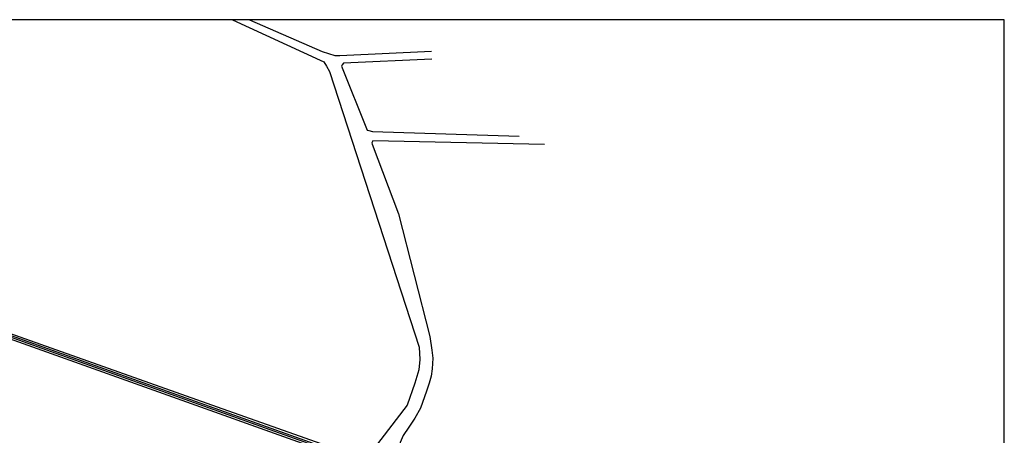
# Model space of a CAD drawing. Extents: x 583005 to 588811, y 2116918 to 2118721.
# Drawn here: x 584624 to 585852, y 2118191 to 2118709 of the extents above; entities that cross this region are included whole.
import ezdxf

# ---------------------------------------------------------------- set-up
doc = ezdxf.new("R2010")
doc.units = 0
doc.header["$MEASUREMENT"] = 0
doc.layers.get('0').update_dxf_attribs({"color": 4, "linetype": 'CONTINUOUS'})
doc.layers.add('912A', color=7, linetype='CONTINUOUS')
doc.layers.add('9B3F', color=23, linetype='CONTINUOUS')

msp = doc.modelspace()

# ---------------------------------------------------------------- linework, layer by layer
at = {"color": 18, "linetype": 'Continuous', "true_color": 0x000000}
msp.add_lwpolyline([(585851.597, 2118709.479), (583008.847, 2118709.479), (583008.847, 2117280.595), (585851.597, 2117280.595)], close=True, dxfattribs=at)
at = {"layer": '912A', "linetype": 'Continuous'}
msp.add_lwpolyline([(583951.307, 2118550.55), (584196.873, 2118464.708), (584355.288, 2118407.371), (584825.218, 2118239.561), (585073.514, 2118150.831), (585074.169, 2118150.36), (585074.322, 2118149.846), (585074.226, 2118149.274), (585073.807, 2118148.817), (585073.331, 2118148.589), (585072.748, 2118148.687), (584824.451, 2118237.417), (584354.518, 2118405.228), (584196.107, 2118462.563), (583950.707, 2118549.047), (583950.374, 2118549.502), (583950.374, 2118549.909), (583950.607, 2118550.492), (583951.073, 2118550.666)], close=True, dxfattribs=at)
at = {"layer": '9B3F'}
for points in [[(584889.194, 2118709.479), (584998.647, 2118658.772), (585003.193, 2118656.968), (585006.691, 2118651.604), (585010.304, 2118644.966), (585122.231, 2118300.564), (585123.1, 2118285.41), (585121.582, 2118272.559), (585116.605, 2118255.906), (585107.087, 2118228.327), (585107.087, 2118228.327), (585055.313, 2118160.567), (584870.815, 2118225.614), (584378.038, 2118400.534), (584107.839, 2118499.055), (583951.498, 2118552.079)], [(584910.714, 2118709.479), (585001.308, 2118669.659), (585016.797, 2118664.63), (585023.175, 2118664.853), (585137.375, 2118670.247)], [(585137.847, 2118660.258), (585027.894, 2118655.065), (585026.228, 2118653.164), (585025.45, 2118651.385), (585057.135, 2118571.409), (585059.54, 2118571.015), (585063.712, 2118569.849), (585246.956, 2118564.118)], [(585064.361, 2118558.261), (585063.069, 2118555.721)], [(585063.069, 2118555.721), (585063.686, 2118553.936)], [(585063.686, 2118553.936), (585096.193, 2118467.209)], [(585278.42, 2118553.653), (585064.361, 2118558.261)], [(585096.193, 2118467.209), (585135.289, 2118313.995)], [(585135.289, 2118313.995), (585138.041, 2118296.922)], [(585138.041, 2118296.922), (585139.086, 2118286.86)], [(585139.086, 2118286.86), (585138.453, 2118273.75)], [(585138.453, 2118273.75), (585136.842, 2118264.337)], [(585136.842, 2118264.337), (585134.479, 2118255.947)], [(585134.479, 2118255.947), (585131.214, 2118245.905)], [(585131.214, 2118245.905), (585123.911, 2118224.553), (585116.567, 2118212.24), (585109.233, 2118200.946), (585102.289, 2118190.54), (585098.275, 2118181.776), (585097.59, 2118176.432), (585098.695, 2118172.735), (585101.712, 2118170.047), (585101.712, 2118170.047), (585103.021, 2118157.014)]]:
    msp.add_lwpolyline(points, dxfattribs=at)
at = {"layer": '9B3F', "linetype": 'Continuous'}
msp.add_lwpolyline([(584742.877, 2118013.236), (584508.986, 2117923.21), (584057.354, 2118318.347), (583926.275, 2118403.015), (583860.074, 2118446.672), (583949.562, 2118547.718), (585080.977, 2118143.372), (584855.329, 2118056.519)], dxfattribs=at)

doc.saveas('drawing.dxf')
